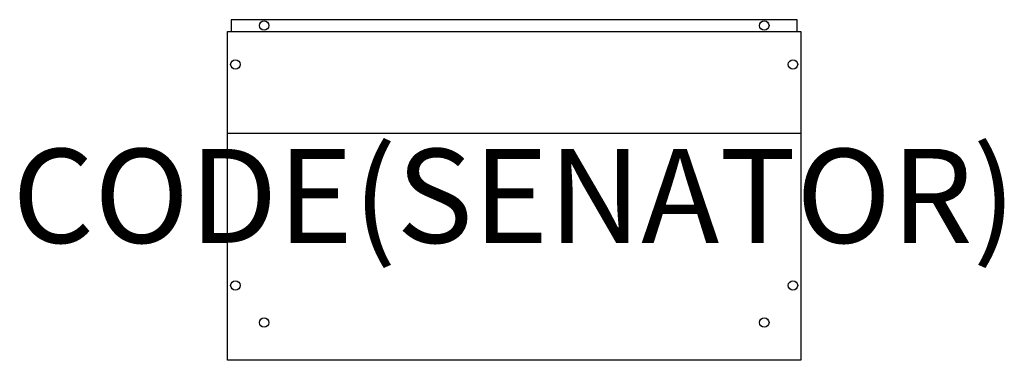
# Model space of a CAD drawing. Units: millimetres. Extents: x -1052 to 1042, y 0 to 724.
import ezdxf
from ezdxf.enums import TextEntityAlignment as Align

# ---------------------------------------------------------------- set-up
doc = ezdxf.new("R2010")
doc.units = ezdxf.units.MM
doc.header["$MEASUREMENT"] = 0
for name, color, linetype in [('(Senator) Construction 2D', 7, 'Continuous'), ('(Senator) Furniture 2D', 7, 'Continuous'), ('(Senator) Furniture Text', 6, 'Continuous')]:
    doc.layers.add(name, color=color, linetype=linetype)
doc.styles.add('Senator', font='swiss.ttf', dxfattribs={"height": 200})

msp = doc.modelspace()

# ---------------------------------------------------------------- linework, layer by layer
at = {"layer": '(Senator) Construction 2D'}
for centre in [(-532, 711.8), (532, 711.8), (-593, 629.3), (593, 629.3), (-593, 159.3), (593, 159.3), (-532, 80.3), (532, 80.3)]:
    msp.add_circle(centre, 10, dxfattribs=at)
at = {"layer": '(Senator) Furniture 2D'}
msp.add_line((610, 482.6), (-610, 482.6), dxfattribs=at)
msp.add_lwpolyline([(602, 699.3), (602, 724.3), (-602, 724.3), (-602, 699.3)], dxfattribs=at)
msp.add_lwpolyline([(610, 0), (-610, 0), (-610, 699.3), (610, 699.3)], close=True, dxfattribs=at)

# ---------------------------------------------------------------- texts
at = {"layer": '(Senator) Furniture Text', "style": 'Senator', "flags": 8}
msp.add_attdef('CODE(SENATOR)', text='SD2-BN2PS', height=200, dxfattribs=at).set_placement((0, 349.7), align=Align.MIDDLE_CENTER)

doc.saveas('drawing.dxf')
